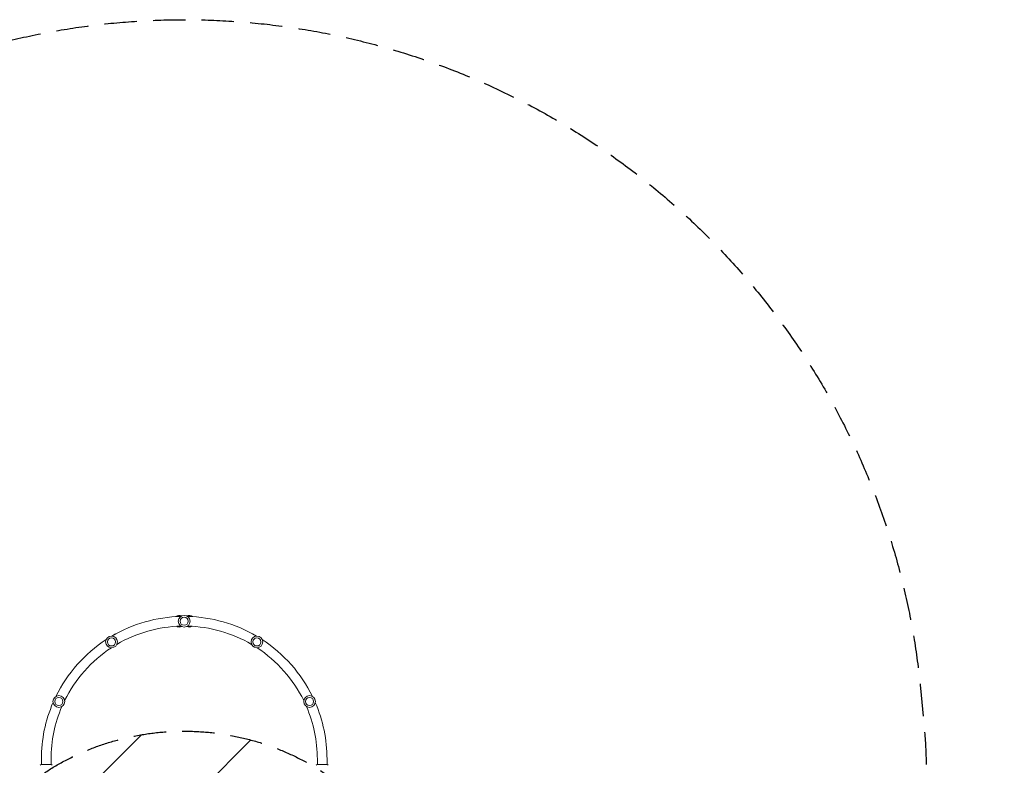
# Model space of a CAD drawing. Units: millimetres. Extents: x -3681 to 4680, y -3662 to 4101.
# Drawn here: x 820 to 4680, y 1177 to 4101 of the extents above; entities that cross this region are included whole.
import ezdxf

# ---------------------------------------------------------------- set-up
doc = ezdxf.new("R2010")
doc.units = ezdxf.units.MM
doc.header["$LTSCALE"] = 20
doc.linetypes.add('HIDDEN', pattern=[9.525, 6.35, -3.175])
for name, color, linetype in [('2d', 230, 'Continuous'), ('EN-Free_Space', 10, 'HIDDEN'), ('EN-Free_Space_Hatch', 10, 'HIDDEN'), ('EN-SafetyZone', 93, 'HIDDEN')]:
    doc.layers.add(name, color=color, linetype=linetype)

msp = doc.modelspace()

# ---------------------------------------------------------------- hatches: boundary and pattern name
at = {"layer": 'EN-Free_Space_Hatch'}
h = msp.add_hatch(dxfattribs=at)
h.set_pattern_fill('ANSI31', color=256, scale=100)
edge = h.paths.add_edge_path()
edge.add_arc((-1623, -179.7), 500, 0, 360)
edge = h.paths.add_edge_path()
edge.add_line((2018.8, -2477.2), (1077.5, -1644.4))
edge.add_arc((2281.5, -283.6), 1817, 180, 228.4992, ccw=False)
edge.add_line((464.5, -283.6), (464.5, 311.3))
edge.add_arc((1464.5, 311.3), 1000, 0, 180, ccw=False)
edge.add_line((2464.5, 311.3), (2464.5, -201.2))
edge.add_line((2464.5, -201.2), (3344.1, -979.3))
edge.add_arc((2681.4, -1728.3), 1000, -131.5008, 48.4992, ccw=False)

# ---------------------------------------------------------------- linework, layer by layer
at = {"layer": '2d', "lineweight": 0}
for p, q in [((1192.5, 1691.4), (1188.5, 1688.6)), ((1192.8, 1691), (1192.5, 1691.4)), ((967.7, 1460.3), (965.6, 1455.6)), ((967.9, 1460.2), (967.7, 1460.3)), ((947.5, 1416.6), (944.7, 1410.3)), ((944.9, 1410.2), (944.7, 1410.3)), ((1984.6, 1410.6), (1979.8, 1420.8)), ((1984.1, 1410.4), (1984.6, 1410.6)), ((904.5, 1201.4), (904.5, 1180.4)), ((942.5, 1201.4), (942.5, 1180.4)), ((1986.5, 1201.4), (1986.5, 1180.4)), ((2024.5, 1201.4), (2024.5, 1180.4)), ((904, 1180.4), (943, 1180.4)), ((1986, 1180.4), (2025, 1180.4))]:
    msp.add_line(p, q, dxfattribs=at)
for centre, radius in [((1464.5, 1742.4), 23), ((1464.5, 1742.4), 16), ((1179.6, 1661.3), 23), ((1179.6, 1661.3), 16), ((1749.5, 1661.3), 23), ((1749.5, 1661.3), 16), ((973.1, 1427.6), 23), ((973.1, 1427.6), 16), ((1956, 1427.6), 23), ((1956, 1427.6), 16)]:
    msp.add_circle(centre, radius, dxfattribs=at)
for centre, radius, start, end in [((1464.5, 1201.4), 560, 91.3493, 120.4293), ((1445.3, 1742.4), 23, 65.2843, 128.5258), ((1483.8, 1742.4), 23, 51.4742, 114.7157), ((1464.5, 1201.4), 560, 59.5707, 88.6507), ((1464.5, 1201.4), 522, 91.3975, 120.3811), ((1445.3, 1742.4), 23, 239.941, 294.7157), ((1483.8, 1742.4), 23, 245.2843, 300.059), ((1464.5, 1201.4), 522, 59.6189, 88.6025), ((1464.5, 1201.4), 560, 123.1279, 153.9404), ((1464.5, 1201.4), 560, 26.0596, 56.8721), ((1464.5, 1201.4), 522, 123.1761, 153.8922), ((1464.5, 1201.4), 522, 26.1078, 56.8239), ((1464.5, 1201.4), 560, 156.6389, 180), ((1464.5, 1201.4), 522, 156.6872, 180), ((1464.5, 1201.4), 522, 0, 23.3128), ((1464.5, 1201.4), 560, 0, 23.3611)]:
    msp.add_arc(centre, radius, start, end, dxfattribs=at)
for points in [[(900, 1177.4), (901.1, 1178.3), (902.3, 1179.2), (903.7, 1180.1), (903.8, 1180.3), (904, 1180.4)], [(1982, 1177.4), (1983.1, 1178.3), (1984.3, 1179.2), (1985.7, 1180.1), (1985.8, 1180.3), (1986, 1180.4)]]:
    msp.add_open_spline(points, degree=3, knots=[0, 0, 0, 0, 4.405135, 4.405135, 5.108724, 5.108724, 5.108724, 5.108724], dxfattribs=at)
for points in [[(943, 1180.4), (944.5, 1179.5), (945.8, 1178.4), (947, 1177.4)], [(2025, 1180.4), (2026.5, 1179.5), (2027.8, 1178.4), (2029, 1177.4)]]:
    msp.add_open_spline(points, degree=3, dxfattribs=at)
at = {"layer": 'EN-Free_Space', "flags": 128}
msp.add_lwpolyline([(2018.8, -2477.2), (1077.5, -1644.4, -0.214834), (464.5, -283.6), (464.5, 311.3, -1), (2464.5, 311.3), (2464.5, -201.2), (3344.1, -979.3, -1)], format="xyb", close=True, dxfattribs=at)
at = {"layer": 'EN-SafetyZone', "flags": 128}
msp.add_lwpolyline([(-1219.4, 3517.1, -0.070356), (-515.3, 3616.7), (-140.6, 3616.7, -0.566274), (4351.1, 1480.3), (4363.6, 1351, -0.234039), (3624, -593.5), (3626.1, -607, -0.037488), (3644.2, -830.9), (4342.3, -1448.3, -0.414214), (4428.9, -2859.9), (4018.2, -3324.3, -0.414214), (2606.6, -3410.9), (1908.5, -2793.5, -0.213422), (739.8, -2427.4), (518.6, -2231.8, -0.095688), (-73.5, -1462.3), (-229.4, -1462.3, -0.683269), (-3517, -179.7, -0.016143), (-3513.1, -57.5, -0.089987), (-3615, 504.6), (-3615, 511.7, -0.487029)], format="xyb", close=True, dxfattribs=at)

doc.saveas('drawing.dxf')
